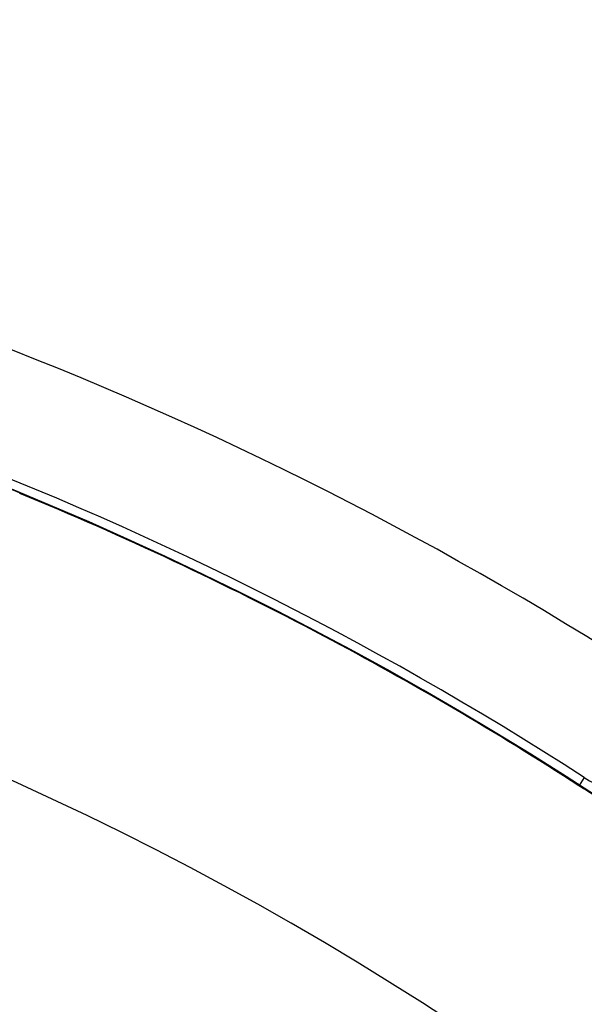
# Model space of a CAD drawing. Units: millimetres. Extents: x -291 to 503, y -310 to 310.
# Drawn here: x 453 to 461, y 70 to 85 of the extents above; entities that cross this region are included whole.
import ezdxf

# ---------------------------------------------------------------- set-up
doc = ezdxf.new("R2010")
doc.units = ezdxf.units.MM
doc.linetypes.add('DASHED', pattern=[9.652, 8.128, -1.524])
doc.layers.add('nevidi', color=4, linetype='DASHED')

msp = doc.modelspace()

# ---------------------------------------------------------------- linework, layer by layer
at = {"color": 2}
msp.add_lwpolyline([(460.864, 73.264), (460.864, 73.264), (460.864, 73.264), (460.864, 73.264), (460.864, 73.264)], dxfattribs=at)
for radius, start, end in [(70, 9.04361, 170.95639), (65, 9.08136, 170.91864), (51.503, 32.4422, 32.0335), (51.5, 0, 180), (47.5, 0, 180), (51.505, 63.9161, 63.9387), (51.505, 63.8904, 63.9089), (51.505, 57.1431, 58.101)]:
    msp.add_arc((432.921, 30), radius, start, end, dxfattribs=at)
at = {"layer": 'nevidi', "color": 7, "linetype": 'Continuous'}
for p, q in [((460.943, 73.386), (460.864, 73.264)), ((460.87, 73.26), (460.871, 73.26)), ((460.935, 73.224), (460.937, 73.223)), ((460.938, 73.223), (460.939, 73.222))]:
    msp.add_line(p, q, dxfattribs=at)
for points in [[(460.863, 73.262), (460.863, 73.262), (460.863, 73.262), (460.863, 73.262), (460.863, 73.263), (460.863, 73.263), (460.863, 73.263)], [(460.946, 73.21), (460.941, 73.213), (460.931, 73.219), (460.926, 73.222), (460.916, 73.228), (460.911, 73.232), (460.901, 73.238), (460.894, 73.242), (460.885, 73.249), (460.877, 73.253), (460.867, 73.26), (460.863, 73.262)], [(460.877, 73.256), (460.878, 73.255), (460.879, 73.255), (460.879, 73.254), (460.881, 73.254), (460.882, 73.253), (460.884, 73.252), (460.885, 73.251), (460.885, 73.251), (460.887, 73.25), (460.887, 73.25), (460.888, 73.249), (460.89, 73.248)], [(460.892, 73.247), (460.893, 73.247), (460.894, 73.246), (460.895, 73.246), (460.895, 73.245)], [(460.897, 73.245), (460.898, 73.244), (460.899, 73.243), (460.899, 73.243), (460.901, 73.242), (460.902, 73.242), (460.902, 73.241), (460.903, 73.241), (460.905, 73.24)], [(460.906, 73.239), (460.908, 73.239), (460.909, 73.238), (460.909, 73.238), (460.911, 73.237), (460.912, 73.236), (460.914, 73.235), (460.914, 73.235), (460.915, 73.235), (460.916, 73.234), (460.917, 73.234), (460.918, 73.233), (460.919, 73.232), (460.92, 73.232), (460.921, 73.232), (460.922, 73.231), (460.923, 73.23), (460.924, 73.23), (460.924, 73.23), (460.926, 73.229), (460.927, 73.228)], [(460.928, 73.228), (460.928, 73.228), (460.93, 73.227)], [(460.931, 73.226), (460.931, 73.226), (460.932, 73.225), (460.934, 73.225), (460.935, 73.224)]]:
    msp.add_lwpolyline(points, dxfattribs=at)
for centre, radius, start, end in [((432.921, 30), 64.851, 56.81922, 83.62063), ((432.921, 30), 63.052, 56.81922, 83.62063), ((432.921, 30), 53.448, 57.1424, 82.4818), ((432.921, 30), 51.649, 57.1424, 82.4818), ((432.921, 30), 51.502, 62.0609, 67.6471), ((432.921, 30), 51.502, 57.1424, 62.0587), ((461.947, 74.941), 1.851, 237.1424, 325), ((432.921, 30), 43.5, 0, 180)]:
    msp.add_arc(centre, radius, start, end, dxfattribs=at)

doc.saveas('drawing.dxf')
